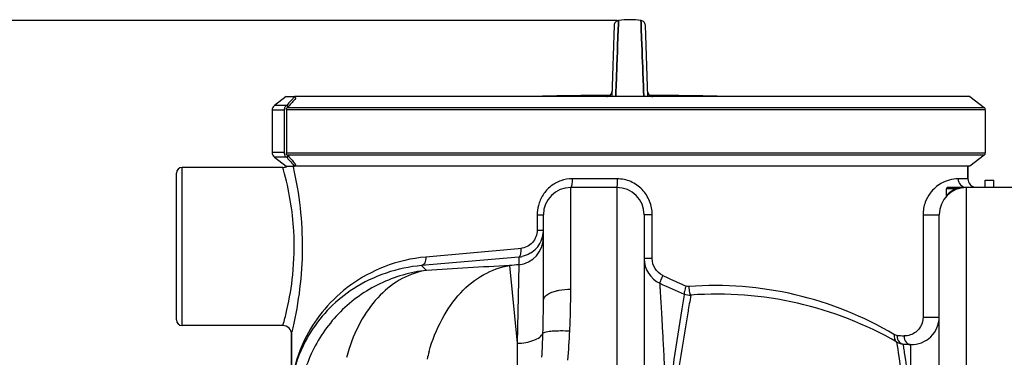
# Model space of a CAD drawing. Units: millimetres. Extents: x -1788 to 3848, y 128 to 3659.
# Drawn here: x -1112 to -428, y 3205 to 3439 of the extents above; entities that cross this region are included whole.
import ezdxf

# ---------------------------------------------------------------- set-up
doc = ezdxf.new("R2010")
doc.units = ezdxf.units.MM
doc.header["$LTSCALE"] = 46.255
doc.header["$PDMODE"] = 3
doc.header["$PDSIZE"] = 0.3125
doc.layers.get('0').update_dxf_attribs({"linetype": 'CONTINUOUS'})
doc.layers.get('Defpoints').update_dxf_attribs({"linetype": 'CONTINUOUS'})
for name, color, linetype in [('02___PRT_ALL_AXES', 7, 'CONTINUOUS'), ('FASEN', 7, 'CONTINUOUS'), ('RUNDUNGEN', 7, 'CONTINUOUS')]:
    doc.layers.add(name, color=color, linetype=linetype)
doc.layers.add('AM_5', color=3, linetype='CONTINUOUS', lineweight=25)
doc.styles.get("Standard").update_dxf_attribs({"font": 'txt', "width": 0.7})
doc.dimstyles.new('AM_DIN$0', dxfattribs={"dimtxt": 3.5, "dimasz": 2.5, "dimexe": 1, "dimexo": 1, "dimgap": 1.5, "dimtad": 1, "dimdsep": 46, "dimtxsty": 'STANDARD', "dimcen": 0, "dimclrd": 256, "dimclre": 256, "dimclrt": 2, "dimadec": 0, "dimazin": 2, "dimtp": 0.1, "dimtm": 0.1, "dimtfac": 0.71, "dimtdec": 3, "dimtmove": 0, "dimatfit": 3, "dimfxl": 1, "dimlwd": -1, "dimlwe": -1, "dimarcsym": 0})

# ---------------------------------------------------------------- blocks, each defined once
blk = doc.blocks.new('*D8')
at = {"layer": 'AM_5', "ltscale": 10, "transparency": 16777216}
for p, q in [((-696.96, 3438.6), (-1733.65, 3438.6)), ((-1732.65, 1789.54), (-1732.65, 3408.6)), ((-961.17, 1759.54), (-1733.65, 1759.54))]:
    blk.add_line(p, q, dxfattribs=at)
for points in [[(-1737.65, 3408.6), (-1727.65, 3408.6), (-1732.65, 3438.6)], [(-1737.65, 1789.54), (-1727.65, 1789.54), (-1732.65, 1759.54)]]:
    blk.add_solid(points, dxfattribs=at)
at = {"layer": 'Defpoints', "color": 0, "ltscale": 10, "transparency": 16777216}
for p in [(-1732.65, 3438.6), (-695.96, 3438.6), (-960.17, 1759.54)]:
    blk.add_point(p, dxfattribs=at)
at = {"layer": 'AM_5', "color": 2, "ltscale": 10, "transparency": 16777216, "insert": (-1765.15, 2505.86), "char_height": 35, "attachment_point": 5, "rotation": 90}
blk.add_mtext('1700', dxfattribs=at)

msp = doc.modelspace()

# ---------------------------------------------------------------- linework, layer by layer
at = {"color": 7, "linetype": 'Continuous'}
for p, q in [((-698.992, 3435.255), (-700.723, 3385.686)), ((-696.197, 3432.27), (-696.065, 3435.877)), ((-696.065, 3435.874), (-696.197, 3432.268)), ((-696.048, 3436.332), (-696.065, 3435.874)), ((-696.065, 3435.877), (-696.048, 3436.325)), ((-696.048, 3436.325), (-695.965, 3438.604)), ((-695.965, 3438.604), (-696.048, 3436.332)), ((-680.299, 3436.64), (-680.371, 3438.604)), ((-680.371, 3438.604), (-680.299, 3436.64)), ((-680.28, 3436.117), (-680.299, 3436.64)), ((-680.299, 3436.64), (-680.28, 3436.117)), ((-680.139, 3432.272), (-680.28, 3436.117)), ((-680.28, 3436.117), (-680.139, 3432.273)), ((-675.612, 3385.686), (-677.343, 3435.255)), ((-696.592, 3421.5), (-696.197, 3432.27)), ((-696.197, 3432.268), (-696.592, 3421.499)), ((-680.139, 3432.273), (-679.743, 3421.501)), ((-679.743, 3421.501), (-680.139, 3432.272)), ((-696.703, 3418.497), (-696.595, 3421.42)), ((-696.595, 3421.42), (-696.702, 3418.506)), ((-696.595, 3421.42), (-696.592, 3421.5)), ((-696.592, 3421.499), (-696.595, 3421.42)), ((-679.74, 3421.421), (-679.743, 3421.501)), ((-679.743, 3421.501), (-679.74, 3421.421)), ((-679.633, 3418.492), (-679.74, 3421.421)), ((-679.74, 3421.421), (-679.633, 3418.494)), ((-696.882, 3413.612), (-696.801, 3415.819)), ((-696.801, 3415.814), (-696.882, 3413.613)), ((-696.801, 3415.819), (-696.779, 3416.412)), ((-696.779, 3416.406), (-696.801, 3415.814)), ((-696.779, 3416.412), (-696.754, 3417.095)), ((-696.754, 3417.088), (-696.779, 3416.406)), ((-696.754, 3417.095), (-696.747, 3417.276)), ((-696.748, 3417.267), (-696.754, 3417.088)), ((-696.737, 3417.565), (-696.748, 3417.267)), ((-696.747, 3417.276), (-696.736, 3417.574)), ((-696.73, 3417.739), (-696.737, 3417.565)), ((-696.736, 3417.574), (-696.73, 3417.763)), ((-696.702, 3418.506), (-696.73, 3417.739)), ((-696.73, 3417.763), (-696.726, 3417.866)), ((-696.726, 3417.866), (-696.703, 3418.497)), ((-679.633, 3418.494), (-679.612, 3417.917)), ((-679.612, 3417.939), (-679.633, 3418.492)), ((-679.606, 3417.768), (-679.612, 3417.939)), ((-679.612, 3417.917), (-679.606, 3417.767)), ((-679.588, 3417.28), (-679.606, 3417.768)), ((-679.606, 3417.767), (-679.588, 3417.279)), ((-679.582, 3417.1), (-679.588, 3417.28)), ((-679.588, 3417.279), (-679.582, 3417.098)), ((-679.556, 3416.416), (-679.582, 3417.1)), ((-679.582, 3417.098), (-679.556, 3416.415)), ((-679.535, 3415.822), (-679.556, 3416.416)), ((-679.556, 3416.415), (-679.535, 3415.821)), ((-679.454, 3413.614), (-679.535, 3415.822)), ((-679.535, 3415.821), (-679.454, 3413.614)), ((-696.882, 3413.613), (-697.163, 3405.952)), ((-697.163, 3405.953), (-696.882, 3413.612)), ((-679.172, 3405.955), (-679.454, 3413.614)), ((-679.454, 3413.614), (-679.172, 3405.953)), ((-697.163, 3405.952), (-697.652, 3392.605)), ((-697.651, 3392.65), (-697.163, 3405.953)), ((-679.046, 3402.502), (-679.172, 3405.955)), ((-679.172, 3405.953), (-679.046, 3402.501)), ((-678.685, 3392.671), (-679.046, 3402.502)), ((-679.046, 3402.501), (-678.685, 3392.674)), ((-697.893, 3386.061), (-697.754, 3389.849)), ((-697.754, 3389.846), (-697.893, 3386.06)), ((-697.754, 3389.849), (-697.664, 3392.297)), ((-697.664, 3392.294), (-697.754, 3389.846)), ((-697.664, 3392.297), (-697.651, 3392.65)), ((-697.652, 3392.605), (-697.664, 3392.294)), ((-678.685, 3392.674), (-678.671, 3392.298)), ((-678.672, 3392.297), (-678.685, 3392.671)), ((-678.582, 3389.849), (-678.672, 3392.297)), ((-678.671, 3392.298), (-678.581, 3389.85)), ((-678.443, 3386.061), (-678.582, 3389.849)), ((-678.581, 3389.85), (-678.442, 3386.061)), ((-926.864, 3385.686), (-935.131, 3379.457)), ((-451.93, 3385.686), (-921.046, 3385.686)), ((-697.903, 3385.792), (-697.893, 3386.061)), ((-697.893, 3386.06), (-697.903, 3385.791)), ((-678.433, 3385.792), (-678.443, 3386.061)), ((-678.442, 3386.061), (-678.432, 3385.792)), ((-451.93, 3385.686), (-441.93, 3378.151)), ((-936.724, 3376.263), (-936.724, 3346.754)), ((-926.806, 3376.508), (-926.806, 3346.508)), ((-441.111, 3376.508), (-441.111, 3346.508)), ((-935.131, 3343.559), (-926.864, 3337.331)), ((-441.93, 3344.866), (-451.93, 3337.331)), ((-1003.168, 3230.508), (-1003.168, 3332.508)), ((-929.168, 3336.508), (-999.168, 3336.508)), ((-451.93, 3337.331), (-921.046, 3337.331)), ((-453.168, 3337.331), (-453.168, 3328.541)), ((-441.168, 3322.541), (-441.168, 3327.541)), ((-441.165, 3327.541), (-435.171, 3327.541)), ((-435.168, 3322.541), (-435.168, 3327.541)), ((-697.168, 3322.541), (-729.168, 3322.541)), ((-422.168, 3322.541), (-454.168, 3322.541)), ((-748.168, 3244.07), (-748.168, 3303.546)), ((-678.168, 3303.541), (-678.168, 3166.642)), ((-473.168, 3133.895), (-473.168, 3303.541)), ((-929.168, 3226.508), (-999.168, 3226.508)), ((-923.168, 3220.508), (-923.168, 3187.931)), ((-498.07, 3213.701), (-492.986, 3213.453))]:
    msp.add_line(p, q, dxfattribs=at)
at = {"color": 9, "linetype": 'Continuous'}
for p, q in [((-704.081, 3385.794), (-704.084, 3385.688)), ((-672.251, 3385.688), (-672.255, 3385.794)), ((-441.111, 3376.508), (-926.806, 3376.508)), ((-926.015, 3378.151), (-441.93, 3378.151)), ((-926.806, 3346.508), (-441.111, 3346.508)), ((-441.93, 3344.866), (-926.015, 3344.866)), ((-999.168, 3226.508), (-999.168, 3336.508)), ((-928.673, 3334.719), (-929.168, 3336.508)), ((-696.944, 3328.541), (-728.147, 3328.541)), ((-453.168, 3328.541), (-459.993, 3328.541)), ((-729.168, 3251.882), (-729.168, 3322.541)), ((-697.168, 3322.541), (-697.168, 3166.641)), ((-454.168, 3133.896), (-454.168, 3322.541)), ((-752.525, 3303.541), (-752.525, 3292.974)), ((-752.525, 3303.541), (-748.168, 3303.541)), ((-672.566, 3303.541), (-678.168, 3303.541)), ((-672.566, 3273.17), (-672.566, 3303.541)), ((-484.371, 3303.541), (-484.371, 3232.436)), ((-484.371, 3303.541), (-473.168, 3303.541)), ((-752.525, 3292.974), (-748.168, 3292.974)), ((-765.83, 3279.984), (-829.88, 3274.208)), ((-763.949, 3280.154), (-765.83, 3279.984)), ((-765.292, 3274.186), (-832.847, 3268.245)), ((-765.292, 3274.186), (-765.292, 3268.849)), ((-672.566, 3273.17), (-678.168, 3273.17)), ((-829.379, 3264.923), (-832.847, 3268.245)), ((-771.715, 3268.208), (-766.302, 3214.253)), ((-765.292, 3268.849), (-766.302, 3214.253)), ((-664.73, 3261.142), (-665.236, 3261.383)), ((-650.395, 3247.89), (-652, 3238.091)), ((-650.292, 3248.494), (-650.395, 3247.89)), ((-645.707, 3247.75), (-646.541, 3242.977)), ((-484.371, 3232.436), (-473.168, 3232.436)), ((-929.168, 3226.508), (-928.683, 3228.261)), ((-766.302, 3214.253), (-766.302, 3168.84)), ((-501.771, 3210.085), (-502.522, 3215.022)), ((-498.018, 3213.35), (-498.07, 3213.701)), ((-497.642, 3210.848), (-498.018, 3213.35)), ((-492.975, 3211.871), (-492.986, 3213.453)), ((-492.941, 3207.14), (-492.975, 3211.871)), ((-492.733, 3175.35), (-492.941, 3207.14))]:
    msp.add_line(p, q, dxfattribs=at)
at = {"color": 7, "linetype": 'Continuous'}
for points in [[(-695.965, 3438.604), (-696.083, 3438.586), (-696.647, 3438.439), (-697.184, 3438.2), (-697.677, 3437.871), (-698.109, 3437.461), (-698.467, 3436.982), (-698.74, 3436.444), (-698.917, 3435.864), (-698.992, 3435.258)], [(-677.344, 3435.258), (-677.418, 3435.864), (-677.595, 3436.444), (-677.868, 3436.982), (-678.227, 3437.461), (-678.659, 3437.871), (-679.151, 3438.2), (-679.688, 3438.439), (-680.253, 3438.586), (-680.371, 3438.604)], [(-701.433, 3387.027), (-701.68, 3386.767), (-701.94, 3386.541), (-702.21, 3386.35), (-702.48, 3386.193)], [(-700.601, 3389.171), (-700.632, 3388.816), (-700.715, 3388.401), (-700.843, 3388.011), (-701.009, 3387.651), (-701.208, 3387.322), (-701.433, 3387.027)], [(-675.017, 3387.17), (-675.197, 3387.428), (-675.356, 3387.708), (-675.491, 3388.009), (-675.6, 3388.328), (-675.679, 3388.666), (-675.726, 3389.02), (-675.734, 3389.171)], [(-673.889, 3386.211), (-674.133, 3386.354), (-674.374, 3386.524), (-674.603, 3386.717), (-674.819, 3386.933), (-675.017, 3387.17)], [(-702.48, 3386.193), (-702.746, 3386.069), (-702.993, 3385.978), (-703.206, 3385.916), (-703.379, 3385.876), (-703.499, 3385.855), (-703.57, 3385.845), (-703.591, 3385.843), (-703.59, 3385.843)], [(-672.883, 3385.863), (-673.022, 3385.89), (-673.205, 3385.936), (-673.418, 3386.003), (-673.648, 3386.094), (-673.889, 3386.211)], [(-672.789, 3385.847), (-672.751, 3385.844), (-672.749, 3385.843), (-672.79, 3385.848), (-672.883, 3385.863)]]:
    msp.add_lwpolyline(points, dxfattribs=at)
for centre, radius, start, end in [((-688.168, 3381.129), 58.001, 82.274566, 97.725434), ((-689.273, 433.777), 2952.742, 90.249659, 91.286717), ((-687.063, 433.777), 2952.742, 88.713283, 89.750362), ((-924.778, 3376.566), 2.01, 127.973252, 135.896299), ((-924.778, 3346.451), 2.01, 224.103701, 232.026748), ((-999.168, 3332.508), 4, 90, 180), ((-929.167, 3342.507), 6, 269.992747, 300.310439), ((-447.168, 3328.541), 6, 180, 258.75), ((-729.168, 3303.541), 19, 90, 180), ((-697.168, 3303.541), 19, 0, 90), ((-454.168, 3303.541), 19, 90, 180), ((-767.171, 3292.982), 19.003, 351.625302, 359.97929), ((-766.988, 3292.921), 18.81, 300.93294, 334.839029), ((-767.032, 3292.946), 18.861, 334.828349, 343.252142), ((-767.169, 3292.976), 19, 343.284321, 351.6428), ((-767.012, 3292.972), 18.865, 275.23241, 282.259523), ((-659.168, 3273.17), 19, 180, 245.054756), ((-473.168, 3673.026), 460, 245.053696, 247.353047), ((-646.441, 3257.723), 10, 247.35304, 274.207885), ((-627.363, 2998.424), 250, 60.041957, 94.207889), ((-999.168, 3230.508), 4, 180, 270), ((-492.168, 3232.436), 19, 267.53071, 360), ((-929.167, 3220.51), 6, 359.98412, 90.008051), ((-828.943, 3171.144), 95.655, 147.448849, 150.49059), ((-829.474, 3171.433), 95.051, 150.484821, 166.191702), ((-497.528, 3223.686), 10, 240.041957, 266.896798), ((-473.168, 3673.026), 460, 266.896798, 267.53071)]:
    msp.add_arc(centre, radius, start, end, dxfattribs=at)
at = {"color": 9, "linetype": 'Continuous'}
for centre, radius, start, end in [((-704.118, 3389.313), 3.526, 303.235807, 314.149446), ((-704.097, 3389.294), 3.498, 314.127115, 357.985494), ((-672.238, 3389.294), 3.498, 182.014514, 225.870159), ((-672.218, 3389.313), 3.526, 225.847877, 236.760851), ((-704.101, 3389.278), 3.484, 270.328843, 279.058126), ((-672.235, 3389.278), 3.484, 260.827794, 269.670486), ((-726.886, 3303.536), 25.639, 165.427183, 179.988691), ((-767.152, 3287.742), 18.984, 275.623789, 359.966835), ((-606.199, -145.079), 3417.298, 92.776198, 93.744603), ((-88.168, -3545.567), 6847.976, 95.6746456, 95.7286558), ((-477.086, 3655.835), 437.027, 244.572784, 245.069274), ((-476.548, 3656.961), 438.276, 245.06754, 246.831489), ((-628.975, 3009.739), 244.675, 59.344786, 94.27033), ((-1505.105, 3243.828), 756.937, 358.291716, 0.018369), ((1135.608, 2931.175), 1809.219, 170.076085, 170.254773), ((-1145.057, 3287.238), 224.268, 344.753101, 347.188647), ((2057.563, 2798.128), 2745.049, 170.777126, 172.257776), ((1807.826, 2815.082), 2491.387, 170.284517, 171.867421), ((-1209.874, 3245.911), 480.586, 354.822338, 357.250986), ((-821.959, 3171.696), 102.499, 152.361526, 168.009032), ((-1427.468, 3241.388), 679.262, 356.887274, 358.302167), ((-478.52, 3650.742), 431.716, 266.817695, 267.46777), ((-769.649, 3173.778), 119.345, 162.032403, 165.191234), ((-1778.934, 3020.895), 1295.296, 8.239494, 8.432734), ((-708.38, 3174.894), 123.88, 164.283041, 166.788007), ((-2966.596, 2844.215), 2491.834, 7.650423, 8.387196), ((-2874.532, 2864.561), 2401.99, 7.43423, 8.184843)]:
    msp.add_arc(centre, radius, start, end, dxfattribs=at)
for points, knots in [([(-703.521, 3385.854), (-703.601, 3385.85), (-703.737, 3385.84), (-703.924, 3385.83), (-704.009, 3385.81), (-704.08, 3385.807), (-704.081, 3385.794)], [0, 0, 0, 0, 0.4289496, 0.7409349, 0.9310554, 1, 1, 1, 1]), ([(-672.255, 3385.794), (-672.255, 3385.807), (-672.326, 3385.81), (-672.411, 3385.83), (-672.597, 3385.84), (-672.732, 3385.85), (-672.813, 3385.854)], [0, 0, 0, 0, 0.0689599, 0.2590695, 0.5710458, 1, 1, 1, 1]), ([(-926.372, 3237.509), (-924.56, 3245.483), (-921.507, 3263.61), (-920.687, 3296.442), (-924.9, 3320.844), (-928.673, 3334.719)], [0, 0, 0, 0, 0.2500025, 0.5604252, 1, 1, 1, 1]), ([(-922.126, 3224.874), (-917.99, 3242.845), (-913.228, 3280.443), (-917.624, 3318.124), (-921.812, 3336.761)], [0, 0, 0, 0, 0.4911906, 1, 1, 1, 1]), ([(-728.147, 3328.541), (-730.815, 3328.541), (-736.19, 3327.625), (-743.321, 3323.675), (-748.818, 3317.621), (-751.02, 3312.598), (-751.7, 3309.987)], [0, 0, 0, 0, 0.2491982, 0.4979897, 0.7479802, 1, 1, 1, 1]), ([(-728.147, 3328.541), (-728.147, 3327.776), (-728.186, 3326.375), (-728.399, 3324.451), (-728.626, 3323.312), (-728.967, 3322.541), (-729.168, 3322.541)], [0, 0, 0, 0, 0.3701193, 0.6867027, 0.9029794, 1, 1, 1, 1]), ([(-696.944, 3328.541), (-696.944, 3327.777), (-696.956, 3326.367), (-696.986, 3324.689), (-697.042, 3323.628), (-697.062, 3323.041), (-697.126, 3322.775), (-697.126, 3322.541), (-697.168, 3322.541)], [0, 0, 0, 0, 0.3813542, 0.7057509, 0.8299158, 0.9221365, 0.9793136, 1, 1, 1, 1]), ([(-672.566, 3303.541), (-672.565, 3306.754), (-673.801, 3313.244), (-679.135, 3321.547), (-687.239, 3327.202), (-693.734, 3328.541), (-696.944, 3328.541)], [0, 0, 0, 0, 0.250146, 0.5001319, 0.7500841, 1, 1, 1, 1]), ([(-459.993, 3328.541), (-464.117, 3328.541), (-471.758, 3326.485), (-479.262, 3319.674), (-483.42, 3311.909), (-484.371, 3306.516), (-484.371, 3303.541)], [0, 0, 0, 0, 0.3213151, 0.5838898, 0.7681949, 1, 1, 1, 1]), ([(-752.525, 3292.974), (-752.524, 3289.854), (-754.836, 3283.462), (-760.941, 3280.424), (-763.949, 3280.154)], [0, 0, 0, 0, 0.508149, 1, 1, 1, 1]), ([(-763.949, 3280.154), (-763.842, 3278.792), (-763.88, 3276.907), (-764.449, 3274.888), (-765.01, 3274.242), (-765.292, 3274.186)], [0, 0, 0, 0, 0.6440435, 0.8644252, 1, 1, 1, 1]), ([(-829.88, 3274.208), (-839.745, 3273.318), (-858.347, 3268.957), (-882.227, 3255.897), (-900.418, 3239.043), (-909.263, 3225.924), (-912.762, 3219.244)], [0, 0, 0, 0, 0.2872976, 0.5454166, 0.7812781, 1, 1, 1, 1]), ([(-829.88, 3274.208), (-829.84, 3273.486), (-829.925, 3272.086), (-830.546, 3269.834), (-831.873, 3268.389), (-832.847, 3268.245)], [0, 0, 0, 0, 0.3059129, 0.583654, 1, 1, 1, 1]), ([(-665.236, 3261.383), (-667.407, 3262.417), (-671.212, 3265.845), (-672.567, 3270.759), (-672.566, 3273.17)], [0, 0, 0, 0, 0.4993473, 1, 1, 1, 1]), ([(-829.379, 3264.923), (-840.527, 3263.692), (-862.583, 3257.388), (-890.529, 3237.545), (-910.362, 3209.591), (-916.66, 3187.532), (-917.887, 3176.384)], [0, 0, 0, 0, 0.2499659, 0.4999901, 0.7500201, 1, 1, 1, 1]), ([(-829.379, 3264.923), (-835.261, 3264.025), (-847.158, 3259.921), (-862.559, 3247.964), (-875.066, 3231.1), (-880.855, 3217.739), (-883.174, 3210.594)], [0, 0, 0, 0, 0.2225388, 0.4600309, 0.7189893, 1, 1, 1, 1]), ([(-827.629, 3208.451), (-825.432, 3216.253), (-819.721, 3230.888), (-806.849, 3249.478), (-790.66, 3262.719), (-777.971, 3267.254), (-771.715, 3268.208)], [0, 0, 0, 0, 0.2823788, 0.5423865, 0.7795054, 1, 1, 1, 1]), ([(-665.236, 3261.383), (-665.545, 3260.712), (-666.098, 3259.458), (-666.748, 3257.831), (-667.127, 3256.689), (-667.23, 3256.173), (-667.226, 3255.965), (-667.181, 3255.944)], [0, 0, 0, 0, 0.3808025, 0.7019724, 0.9162671, 0.9743547, 1, 1, 1, 1]), ([(-748.168, 3244.07), (-748.168, 3245.508), (-746.326, 3247.764), (-743.102, 3249.473), (-740.924, 3250.236), (-739.723, 3250.566)], [0, 0, 0, 0, 0.3868447, 0.6649851, 1, 1, 1, 1]), ([(-739.723, 3250.566), (-738.921, 3250.786), (-735.457, 3251.583), (-731.887, 3251.882), (-729.168, 3251.882)], [0, 0, 0, 0, 0.2343848, 1, 1, 1, 1]), ([(-729.841, 3222.862), (-729.721, 3225.343), (-729.321, 3235.012), (-729.168, 3244.69), (-729.168, 3251.882)], [0, 0, 0, 0, 0.2567139, 1, 1, 1, 1]), ([(-662.463, 3167.931), (-662.74, 3174.017), (-663.289, 3185.704), (-664.125, 3202.405), (-664.917, 3217.344), (-665.634, 3230.209), (-666.177, 3239.49), (-666.545, 3245.636), (-666.764, 3249.195), (-666.93, 3252.005), (-667.061, 3253.857), (-667.108, 3254.951), (-667.18, 3255.489), (-667.126, 3255.816), (-667.181, 3255.942)], [0, 0, 0, 0, 0.2073561, 0.3982503, 0.5691405, 0.7165739, 0.8368092, 0.8855656, 0.9261509, 0.9581878, 0.9813208, 0.9894635, 0.9953012, 1, 1, 1, 1]), ([(-648.982, 3254.032), (-649.254, 3253.36), (-649.719, 3252.129), (-650.236, 3250.385), (-650.447, 3249.344), (-650.458, 3248.564), (-650.291, 3248.495)], [0, 0, 0, 0, 0.3759776, 0.6925595, 0.9063805, 1, 1, 1, 1]), ([(-647.194, 3253.734), (-647.139, 3252.963), (-646.997, 3251.552), (-646.638, 3249.626), (-646.322, 3248.486), (-645.912, 3247.735), (-645.707, 3247.75)], [0, 0, 0, 0, 0.3688571, 0.6853917, 0.9021725, 1, 1, 1, 1]), ([(-484.371, 3232.436), (-484.374, 3230.199), (-485.409, 3226.178), (-489.033, 3221.972), (-493.199, 3219.772), (-496.159, 3219.384), (-497.594, 3219.448)], [0, 0, 0, 0, 0.3263133, 0.5747278, 0.7905217, 1, 1, 1, 1]), ([(-923.168, 3220.508), (-923.116, 3220.884), (-922.664, 3222.319), (-922.377, 3223.786), (-922.126, 3224.874)], [0, 0, 0, 0, 0.2537685, 1, 1, 1, 1]), ([(-748.504, 3221.263), (-748.254, 3221.482), (-747.496, 3221.845), (-745.335, 3222.452), (-741.523, 3222.898), (-736.05, 3223.097), (-731.993, 3222.982), (-729.841, 3222.862)], [0, 0, 0, 0, 0.0527137, 0.130409, 0.3567631, 0.6579908, 1, 1, 1, 1]), ([(-766.302, 3214.253), (-762.381, 3214.334), (-756.825, 3215.147), (-750.879, 3218.124), (-748.953, 3220.194), (-748.504, 3221.263)], [0, 0, 0, 0, 0.5931509, 0.824663, 1, 1, 1, 1]), ([(-504.222, 3220.22), (-504.449, 3219.206), (-504.513, 3217.187), (-503.283, 3215.461), (-502.522, 3215.022)], [0, 0, 0, 0, 0.5419541, 1, 1, 1, 1]), ([(-502.486, 3219.692), (-502.496, 3219.188), (-502.352, 3217.318), (-501.417, 3215.439), (-500.335, 3214.586)], [0, 0, 0, 0, 0.2677127, 1, 1, 1, 1]), ([(-497.594, 3219.448), (-497.602, 3218.941), (-497.441, 3217.049), (-496.448, 3215.165), (-495.334, 3214.324)], [0, 0, 0, 0, 0.2662466, 1, 1, 1, 1]), ([(-501.412, 3207.679), (-501.444, 3207.894), (-501.563, 3208.696), (-501.683, 3209.498), (-501.771, 3210.085)], [0, 0, 0, 0, 0.2680348, 1, 1, 1, 1])]:
    msp.add_open_spline(points, degree=3, knots=knots, dxfattribs=at)
for points in [[(-702.185, 3386.364), (-702.594, 3386.096), (-703.07, 3385.914), (-703.552, 3385.837)], [(-672.79, 3385.838), (-673.27, 3385.916), (-673.744, 3386.098), (-674.15, 3386.364)], [(-921.812, 3336.761), (-921.847, 3336.919), (-921.883, 3337.077), (-921.919, 3337.235)], [(-459.993, 3328.541), (-459.993, 3327.017), (-459.35, 3325.392), (-458.288, 3324.298)], [(-458.288, 3324.298), (-457.582, 3323.571), (-456.651, 3323.018), (-455.675, 3322.748)], [(-647.194, 3253.734), (-647.796, 3253.689), (-648.426, 3253.794), (-648.982, 3254.032)], [(-647.505, 3237.417), (-647.613, 3236.784), (-647.721, 3236.151), (-647.829, 3235.518)], [(-502.486, 3219.692), (-503.09, 3219.725), (-503.701, 3219.912), (-504.222, 3220.22)], [(-500.335, 3214.586), (-500.008, 3214.328), (-499.639, 3214.113), (-499.25, 3213.961)], [(-499.25, 3213.961), (-498.875, 3213.814), (-498.472, 3213.722), (-498.07, 3213.701)], [(-495.334, 3214.324), (-494.992, 3214.066), (-494.61, 3213.853), (-494.208, 3213.704)], [(-494.208, 3213.704), (-493.818, 3213.559), (-493.402, 3213.471), (-492.986, 3213.453)]]:
    msp.add_open_spline(points, degree=3, dxfattribs=at)
at = {"color": 7, "linetype": 'Continuous'}
msp.add_open_spline([(-757.319, 3276.786), (-759.068, 3275.739), (-761.014, 3274.971), (-763.006, 3274.538)], degree=3, dxfattribs=at)
msp.add_open_spline([(-832.847, 3268.245), (-849.469, 3266.804), (-879.814, 3256.651), (-902.112, 3234.298), (-909.571, 3222.611)], degree=3, knots=[0, 0, 0, 0, 0.5461652, 1, 1, 1, 1], dxfattribs=at)
at = {"layer": '02___PRT_ALL_AXES', "color": 7, "linetype": 'Continuous'}
for p, q in [((-929.168, 3336.508), (-999.168, 3336.508)), ((-453.168, 3328.541), (-453.168, 3337.331)), ((-468.168, 3316.854), (-468.168, 3321.541)), ((-929.168, 3226.508), (-999.168, 3226.508)), ((-923.168, 3187.931), (-923.168, 3220.508))]:
    msp.add_line(p, q, dxfattribs=at)
at = {"layer": 'FASEN', "color": 7, "linetype": 'Continuous'}
for p, q in [((-926.864, 3385.686), (-921.046, 3385.686)), ((-920.184, 3384.504), (-921.046, 3385.686)), ((-925.459, 3378.584), (-926.32, 3379.766)), ((-925.459, 3378.584), (-926.015, 3378.151)), ((-926.32, 3343.251), (-925.459, 3344.433)), ((-926.015, 3344.866), (-925.459, 3344.433)), ((-926.864, 3337.331), (-921.046, 3337.331)), ((-921.046, 3337.331), (-920.184, 3338.512))]:
    msp.add_line(p, q, dxfattribs=at)
for centre, radius, start, end in [((-719.15, 3200.488), 273.971, 137.469984, 139.128288), ((-722.977, 3203.485), 267.692, 137.4507, 139.147951), ((-723.112, 3518.998), 268.665, 220.855335, 222.546393), ((-719.014, 3523.063), 272.998, 220.868546, 222.532803)]:
    msp.add_arc(centre, radius, start, end, dxfattribs=at)
at = {"layer": 'RUNDUNGEN', "color": 9, "linetype": 'Continuous'}
for p, q in [((-928.255, 3376.263), (-936.724, 3376.263)), ((-926.716, 3379.457), (-935.131, 3379.457)), ((-928.255, 3346.754), (-936.724, 3346.754)), ((-926.716, 3343.559), (-935.131, 3343.559)), ((-462.088, 3321.541), (-468.168, 3321.541)), ((-468.148, 3316.794), (-468.167, 3316.772))]:
    msp.add_line(p, q, dxfattribs=at)
at = {"layer": 'RUNDUNGEN', "color": 7, "linetype": 'Continuous'}
for p, q in [((-928.255, 3376.263), (-928.255, 3346.754)), ((-926.806, 3376.508), (-926.806, 3377.011)), ((-926.32, 3379.766), (-926.716, 3379.457)), ((-926.421, 3377.809), (-926.222, 3377.965)), ((-926.806, 3346.006), (-926.806, 3346.508)), ((-926.716, 3343.559), (-926.32, 3343.251)), ((-926.222, 3345.052), (-926.421, 3345.207)), ((-454.167, 3322.541), (-467.18, 3322.541)), ((-468.168, 3316.775), (-468.168, 3316.775))]:
    msp.add_line(p, q, dxfattribs=at)
msp.add_lwpolyline([(-468.167, 3316.773), (-468.176, 3316.637), (-468.261, 3316.348), (-468.417, 3316.112)], dxfattribs=at)
for centre, radius, start, end in [((-932.724, 3376.263), 4, 126.996105, 180), ((-924.113, 3376.263), 4.141, 176.597192, 179.99878), ((-443.168, 3376.508), 2.056, 0, 53), ((-932.724, 3346.754), 4, 180, 233.003895), ((-924.113, 3346.754), 4.141, 180.00122, 183.402808), ((-443.168, 3346.508), 2.056, 307, 360), ((-467.168, 3321.541), 1, 89.97559, 180)]:
    msp.add_arc(centre, radius, start, end, dxfattribs=at)
at = {"layer": 'RUNDUNGEN', "color": 9, "linetype": 'Continuous'}
for centre, radius, start, end in [((-453.097, 3303.886), 19.828, 130.993385, 139.384675), ((-453.337, 3304.155), 19.467, 127.6138, 130.977455), ((-453.406, 3304.246), 19.354, 124.055185, 127.618093), ((-453.505, 3304.393), 19.176, 116.589937, 124.055989), ((-450.458, 3273.04), 49.876, 102.956497, 103.484294)]:
    msp.add_arc(centre, radius, start, end, dxfattribs=at)
at = {"layer": 'RUNDUNGEN', "color": 7, "linetype": 'Continuous'}
for points, knots in [([(-926.716, 3379.457), (-926.938, 3379.284), (-927.348, 3378.885), (-927.822, 3378.169), (-928.136, 3377.365), (-928.23, 3376.795), (-928.247, 3376.508)], [0, 0, 0, 0, 0.2476377, 0.4970884, 0.7480615, 1, 1, 1, 1]), ([(-926.806, 3377.011), (-926.806, 3377.163), (-926.737, 3377.47), (-926.54, 3377.717), (-926.421, 3377.809)], [0, 0, 0, 0, 0.5030312, 1, 1, 1, 1]), ([(-928.247, 3346.508), (-928.23, 3346.222), (-928.136, 3345.652), (-927.822, 3344.848), (-927.348, 3344.131), (-926.938, 3343.733), (-926.716, 3343.559)], [0, 0, 0, 0, 0.2519385, 0.5029116, 0.7523623, 1, 1, 1, 1]), ([(-926.421, 3345.207), (-926.54, 3345.3), (-926.737, 3345.546), (-926.806, 3345.854), (-926.806, 3346.006)], [0, 0, 0, 0, 0.4969688, 1, 1, 1, 1])]:
    msp.add_open_spline(points, degree=3, knots=knots, dxfattribs=at)
at = {"layer": 'RUNDUNGEN', "color": 9, "linetype": 'Continuous'}
for points, knots in [([(-462.088, 3321.541), (-462.088, 3321.789), (-461.961, 3322.272), (-461.503, 3322.541), (-461.291, 3322.541)], [0, 0, 0, 0, 0.5396218, 1, 1, 1, 1]), ([(-454.168, 3322.541), (-454.854, 3322.541), (-457.367, 3322.46), (-459.861, 3322.055), (-461.641, 3321.646)], [0, 0, 0, 0, 0.2732176, 1, 1, 1, 1])]:
    msp.add_open_spline(points, degree=3, knots=knots, dxfattribs=at)

# ---------------------------------------------------------------- dimensions: what is measured, and where the dimension line sits
at = {"layer": 'AM_5', "ltscale": 10}
dim = msp.add_linear_dim(base=(-1732.648, 3438.604), p1=(-960.168, 1759.541), p2=(-695.965, 3438.604), angle=90, text='1700', dimstyle='AM_DIN$0', override={"dimtxt": 35, "dimasz": 30, "dimgap": 15, "dimsah": 1}, dxfattribs=at)
dim.commit()
dim.dimension.update_dxf_attribs({"geometry": '*D8', "text_midpoint": (-1732.648, 2505.863), "dimtype": 160})

doc.saveas('drawing.dxf')
